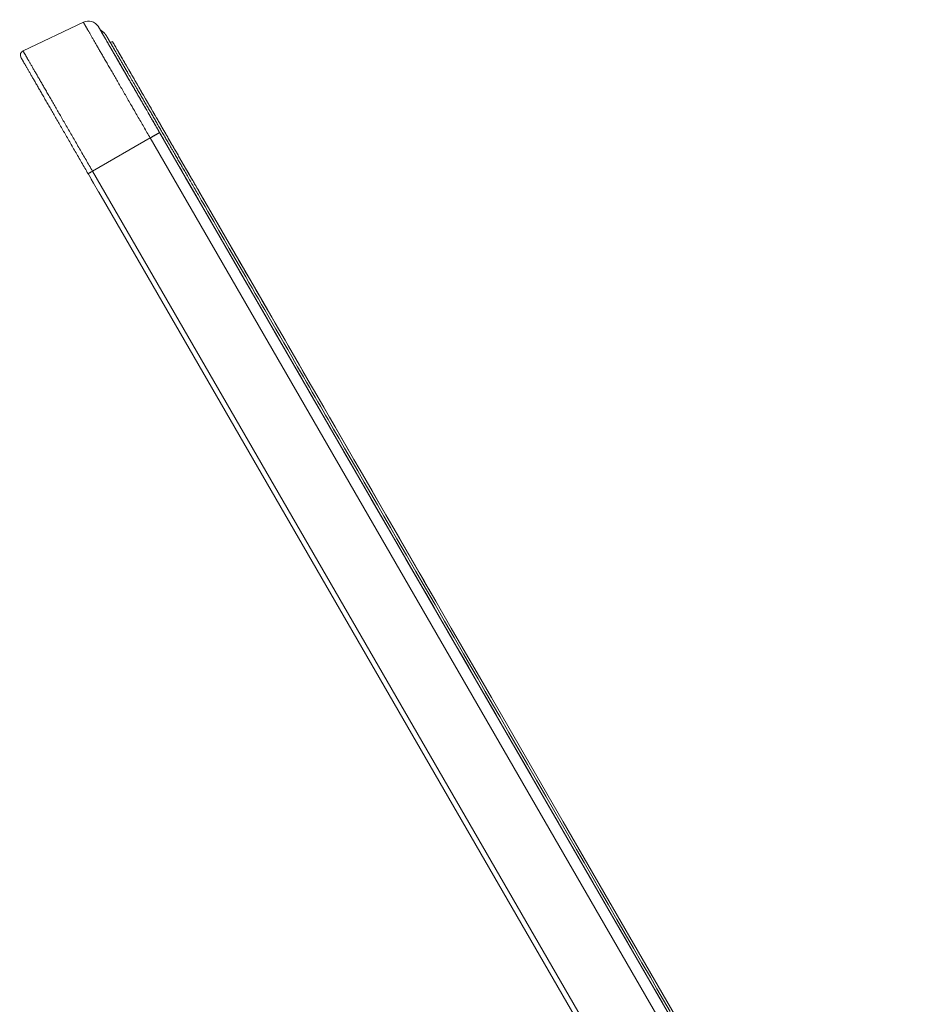
# Model space of a CAD drawing. Units: millimetres. Extents: x 501 to 799, y 352 to 542.
# Drawn here: x 624 to 662, y 407 to 449 of the extents above; entities that cross this region are included whole.
import ezdxf

# ---------------------------------------------------------------- set-up
doc = ezdxf.new("R2010")
doc.units = ezdxf.units.MM
doc.header["$MEASUREMENT"] = 0
doc.layers.add('DWGVIEWS', color=7, linetype='Continuous', lineweight=0)

msp = doc.modelspace()

# ---------------------------------------------------------------- linework, layer by layer
at = {"layer": 'DWGVIEWS', "color": 250, "lineweight": 9}
for p, q in [((623.843, 447.319), (626.4, 448.538)), ((627.127, 448.2), (627.127, 448.2)), ((627.381, 447.959), (627.381, 447.959)), ((627.457, 447.628), (627.454, 447.632)), ((627.457, 447.628), (627.457, 447.628)), ((627.492, 447.566), (627.457, 447.627)), ((627.63, 447.728), (627.543, 447.678)), ((627.63, 447.728), (627.543, 447.678)), ((627.543, 447.678), (627.543, 447.678)), ((627.63, 447.728), (627.544, 447.678)), ((627.63, 447.728), (627.63, 447.728)), ((627.63, 447.728), (627.63, 447.728)), ((627.63, 447.728), (627.63, 447.728)), ((627.63, 447.728), (627.63, 447.728)), ((627.63, 447.728), (627.63, 447.728)), ((627.63, 447.728), (627.63, 447.728)), ((627.63, 447.728), (627.63, 447.728)), ((627.63, 447.728), (627.63, 447.728)), ((627.63, 447.728), (627.63, 447.728)), ((627.63, 447.728), (627.63, 447.728)), ((627.63, 447.728), (627.63, 447.728)), ((627.63, 447.728), (627.63, 447.728)), ((627.63, 447.728), (627.63, 447.728)), ((627.63, 447.728), (627.63, 447.728)), ((627.63, 447.728), (627.63, 447.728)), ((627.63, 447.728), (627.63, 447.728)), ((627.63, 447.728), (627.63, 447.727)), ((627.63, 447.728), (627.63, 447.728)), ((627.63, 447.728), (627.63, 447.728)), ((627.63, 447.728), (627.63, 447.728)), ((627.63, 447.727), (627.63, 447.727)), ((627.63, 447.727), (627.63, 447.727)), ((627.63, 447.727), (627.63, 447.727)), ((627.63, 447.727), (627.63, 447.727)), ((624.934, 444.998), (624.937, 444.993)), ((624.937, 444.993), (624.938, 444.991)), ((624.938, 444.991), (624.939, 444.989)), ((624.939, 444.989), (624.939, 444.989)), ((624.939, 444.989), (624.94, 444.987)), ((624.94, 444.987), (624.946, 444.977)), ((624.946, 444.977), (624.956, 444.96)), ((624.956, 444.96), (624.96, 444.952)), ((629.318, 444.404), (629.266, 444.495)), ((629.63, 444.263), (629.666, 444.201)), ((629.633, 443.859), (661.083, 389.386)), ((629.633, 443.859), (629.633, 443.859)), ((629.824, 443.527), (629.633, 443.859)), ((629.884, 443.823), (629.856, 443.872)), ((629.908, 443.782), (629.928, 443.748)), ((629.928, 443.748), (629.937, 443.732)), ((629.937, 443.731), (629.928, 443.748)), ((626.789, 442.217), (629.234, 443.629)), ((629.234, 443.629), (660.684, 389.156)), ((629.295, 443.664), (629.3, 443.666)), ((629.3, 443.666), (629.3, 443.666)), ((630.116, 443.022), (629.824, 443.527)), ((630.371, 442.581), (630.116, 443.022)), ((630.371, 442.581), (630.324, 442.661)), ((630.724, 441.968), (630.371, 442.581)), ((626.602, 442.109), (626.61, 442.095)), ((626.61, 442.095), (626.615, 442.087)), ((626.615, 442.087), (626.729, 441.889)), ((658.239, 387.744), (626.789, 442.217)), ((626.729, 441.889), (626.733, 441.881)), ((626.733, 441.881), (626.831, 441.712)), ((626.831, 441.712), (626.832, 441.711)), ((626.832, 441.711), (627.045, 441.341)), ((631.666, 440.337), (630.724, 441.968)), ((631.019, 441.858), (630.993, 441.904)), ((631.04, 441.822), (631.019, 441.858)), ((627.045, 441.341), (627.05, 441.333)), ((627.05, 441.333), (627.404, 440.721)), ((627.404, 440.721), (627.408, 440.713)), ((627.408, 440.713), (647.511, 405.894)), ((661.081, 389.389), (631.666, 440.337))]:
    msp.add_line(p, q, dxfattribs=at)
for points in [[(626.4, 448.538), (626.4, 448.538), (626.4, 448.537), (626.401, 448.535), (626.403, 448.532), (626.405, 448.529), (626.407, 448.525), (626.41, 448.521), (626.413, 448.516), (626.416, 448.51), (626.42, 448.503), (626.424, 448.496), (626.429, 448.488), (626.434, 448.479), (626.439, 448.47), (626.445, 448.46), (626.451, 448.449), (626.457, 448.438), (626.464, 448.426), (626.472, 448.413), (626.48, 448.4), (626.488, 448.385), (626.496, 448.371), (626.505, 448.355), (626.514, 448.339), (626.524, 448.322), (626.534, 448.305), (626.545, 448.287), (626.556, 448.268), (626.567, 448.248), (626.578, 448.228), (626.59, 448.208), (626.603, 448.186), (626.615, 448.164), (626.629, 448.142), (626.642, 448.118), (626.656, 448.094), (626.67, 448.07), (626.685, 448.044), (626.699, 448.019), (626.715, 447.992), (626.73, 447.965), (626.746, 447.937), (626.763, 447.909), (626.779, 447.88), (626.796, 447.851), (626.814, 447.821), (626.832, 447.79), (626.85, 447.759), (626.868, 447.727), (626.887, 447.694), (626.906, 447.661), (626.925, 447.628), (626.945, 447.593), (626.965, 447.559), (626.985, 447.523), (627.006, 447.488), (627.027, 447.451), (627.048, 447.414), (627.07, 447.377), (627.092, 447.339), (627.114, 447.3), (627.137, 447.261), (627.16, 447.222), (627.183, 447.182), (627.206, 447.141), (627.23, 447.1), (627.254, 447.058), (627.278, 447.016), (627.303, 446.974), (627.327, 446.931), (627.353, 446.887), (627.378, 446.844), (627.404, 446.799), (627.429, 446.754), (627.456, 446.709), (627.482, 446.663), (627.509, 446.617), (627.535, 446.571), (627.563, 446.524), (627.59, 446.476), (627.618, 446.428), (627.645, 446.38), (627.673, 446.332), (627.702, 446.283), (627.73, 446.233), (627.759, 446.184), (627.788, 446.134), (627.817, 446.083), (627.846, 446.032), (627.876, 445.981), (627.905, 445.93), (627.935, 445.878), (627.965, 445.826), (627.996, 445.774), (628.026, 445.721), (628.057, 445.668), (628.087, 445.615), (628.118, 445.561), (628.149, 445.507), (628.181, 445.453), (628.212, 445.399), (628.244, 445.344), (628.275, 445.289), (628.307, 445.234), (628.339, 445.179), (628.371, 445.123), (628.403, 445.068), (628.436, 445.012), (628.468, 444.956), (628.5, 444.899), (628.533, 444.843), (628.566, 444.786), (628.599, 444.729), (628.632, 444.672), (628.665, 444.615), (628.698, 444.558), (628.731, 444.5), (628.764, 444.443), (628.797, 444.385), (628.831, 444.327), (628.864, 444.269), (628.898, 444.211), (628.931, 444.153), (628.965, 444.095), (628.998, 444.037), (629.032, 443.979), (629.066, 443.921), (629.099, 443.862), (629.133, 443.804), (629.167, 443.745), (629.2, 443.687), (629.234, 443.629)], [(627.036, 448.357), (627.036, 448.356), (627.036, 448.355), (627.037, 448.354), (627.039, 448.351), (627.041, 448.348), (627.043, 448.344), (627.046, 448.34), (627.049, 448.334), (627.052, 448.329), (627.056, 448.322), (627.06, 448.315), (627.065, 448.307), (627.07, 448.298), (627.075, 448.288), (627.081, 448.278), (627.087, 448.268), (627.094, 448.256), (627.101, 448.244), (627.108, 448.231), (627.116, 448.218), (627.124, 448.204), (627.133, 448.189), (627.142, 448.173), (627.151, 448.157), (627.161, 448.14), (627.171, 448.123), (627.181, 448.104), (627.192, 448.086), (627.204, 448.066), (627.215, 448.046), (627.227, 448.025), (627.24, 448.004), (627.252, 447.981), (627.265, 447.959), (627.279, 447.935), (627.293, 447.911), (627.307, 447.887), (627.322, 447.861), (627.337, 447.836), (627.352, 447.809), (627.368, 447.782), (627.384, 447.754), (627.4, 447.726), (627.417, 447.697), (627.434, 447.667), (627.451, 447.637), (627.469, 447.607), (627.487, 447.575), (627.505, 447.543), (627.524, 447.511), (627.543, 447.478), (627.562, 447.444), (627.582, 447.41), (627.602, 447.375), (627.623, 447.34), (627.643, 447.304), (627.664, 447.268), (627.685, 447.231), (627.707, 447.194), (627.729, 447.156), (627.751, 447.118), (627.774, 447.079), (627.796, 447.039), (627.819, 446.999), (627.843, 446.959), (627.866, 446.918), (627.89, 446.877), (627.914, 446.835), (627.939, 446.793), (627.963, 446.75), (627.988, 446.707), (628.013, 446.663), (628.039, 446.619), (628.065, 446.575), (628.09, 446.53), (628.117, 446.484), (628.143, 446.439), (628.17, 446.393), (628.197, 446.346), (628.224, 446.299), (628.251, 446.252), (628.278, 446.204), (628.306, 446.156), (628.334, 446.108), (628.362, 446.059), (628.391, 446.01), (628.419, 445.961), (628.448, 445.911), (628.477, 445.861), (628.506, 445.81), (628.535, 445.76), (628.565, 445.709), (628.594, 445.657), (628.624, 445.606), (628.654, 445.554), (628.684, 445.502), (628.714, 445.45), (628.744, 445.397), (628.775, 445.344), (628.806, 445.291), (628.836, 445.238), (628.867, 445.185), (628.898, 445.131), (628.929, 445.077), (628.96, 445.023), (628.992, 444.969), (629.023, 444.914), (629.055, 444.86), (629.086, 444.805), (629.118, 444.75), (629.15, 444.695), (629.182, 444.64), (629.214, 444.585), (629.246, 444.529), (629.278, 444.474), (629.31, 444.418), (629.342, 444.362), (629.374, 444.307), (629.406, 444.251), (629.439, 444.195), (629.471, 444.139), (629.503, 444.083), (629.536, 444.027), (629.568, 443.971), (629.6, 443.915), (629.633, 443.859)], [(627.127, 448.199), (627.118, 448.214), (627.11, 448.228), (627.103, 448.241), (627.095, 448.254), (627.089, 448.265), (627.082, 448.276), (627.076, 448.287), (627.071, 448.296), (627.066, 448.305), (627.061, 448.313), (627.057, 448.32), (627.053, 448.326), (627.05, 448.332), (627.047, 448.337), (627.045, 448.341), (627.043, 448.345), (627.041, 448.347), (627.04, 448.349), (627.04, 448.35), (627.039, 448.351)], [(627.216, 448.045), (627.21, 448.056), (627.203, 448.067), (627.197, 448.078), (627.191, 448.088), (627.185, 448.098), (627.18, 448.107), (627.175, 448.116), (627.17, 448.125), (627.165, 448.133), (627.161, 448.141), (627.157, 448.148), (627.153, 448.155), (627.15, 448.161), (627.146, 448.167), (627.143, 448.173), (627.14, 448.178), (627.137, 448.183), (627.135, 448.187), (627.133, 448.19), (627.131, 448.192), (627.13, 448.194), (627.13, 448.195), (627.129, 448.197), (627.129, 448.197), (627.128, 448.199), (627.127, 448.2), (627.127, 448.2), (627.127, 448.2), (627.127, 448.2), (627.126, 448.2), (627.127, 448.2), (627.127, 448.2), (627.127, 448.2)], [(627.335, 448.029), (627.333, 448.032), (627.328, 448.038), (627.322, 448.044), (627.321, 448.046), (627.319, 448.048), (627.318, 448.05), (627.316, 448.052), (627.314, 448.054), (627.312, 448.057), (627.309, 448.06), (627.306, 448.063), (627.303, 448.067), (627.298, 448.072), (627.293, 448.077), (627.288, 448.082), (627.282, 448.088), (627.276, 448.094), (627.269, 448.101), (627.262, 448.107), (627.255, 448.114), (627.246, 448.121), (627.238, 448.128), (627.229, 448.135), (627.219, 448.143), (627.209, 448.15), (627.198, 448.158), (627.186, 448.166), (627.174, 448.173), (627.162, 448.181), (627.149, 448.188), (627.135, 448.195), (627.127, 448.2)], [(627.218, 448.041), (627.206, 448.061), (627.195, 448.081), (627.184, 448.1), (627.174, 448.118), (627.164, 448.136), (627.154, 448.153), (627.144, 448.169), (627.135, 448.184), (627.127, 448.199)], [(627.869, 446.914), (627.859, 446.932), (627.839, 446.966), (627.82, 446.999), (627.801, 447.031), (627.783, 447.064), (627.764, 447.096), (627.746, 447.127), (627.728, 447.158), (627.71, 447.189), (627.694, 447.218), (627.678, 447.246), (627.662, 447.273), (627.646, 447.301), (627.631, 447.328), (627.615, 447.354), (627.6, 447.38), (627.585, 447.406), (627.571, 447.432), (627.556, 447.457), (627.542, 447.482), (627.528, 447.506), (627.514, 447.53), (627.5, 447.553), (627.487, 447.577), (627.474, 447.6), (627.461, 447.622), (627.448, 447.644), (627.435, 447.666), (627.423, 447.687), (627.411, 447.708), (627.399, 447.728), (627.388, 447.748), (627.376, 447.768), (627.365, 447.788), (627.353, 447.808), (627.342, 447.828), (627.331, 447.847), (627.32, 447.866), (627.309, 447.884), (627.299, 447.901), (627.289, 447.918), (627.28, 447.934), (627.271, 447.949), (627.263, 447.964), (627.254, 447.979), (627.246, 447.993), (627.238, 448.006), (627.231, 448.019), (627.224, 448.032), (627.217, 448.044), (627.216, 448.045)], [(627.454, 447.632), (627.437, 447.662), (627.42, 447.692), (627.403, 447.721), (627.387, 447.749), (627.371, 447.777), (627.355, 447.804), (627.34, 447.831), (627.325, 447.857), (627.31, 447.882), (627.296, 447.907), (627.282, 447.931), (627.268, 447.954), (627.255, 447.977), (627.243, 447.999), (627.23, 448.02), (627.218, 448.041)], [(627.36, 447.995), (627.358, 447.997), (627.355, 448.001), (627.352, 448.006), (627.349, 448.01), (627.345, 448.015), (627.341, 448.02), (627.337, 448.025), (627.335, 448.029)], [(627.374, 447.972), (627.373, 447.973), (627.372, 447.976), (627.369, 447.979), (627.367, 447.983), (627.364, 447.987), (627.361, 447.992), (627.36, 447.995)], [(627.378, 447.965), (627.378, 447.965), (627.377, 447.968), (627.375, 447.97), (627.374, 447.972)], [(627.382, 447.958), (627.382, 447.958), (627.382, 447.958), (627.382, 447.958), (627.382, 447.958), (627.382, 447.958), (627.382, 447.958), (627.382, 447.958), (627.382, 447.958), (627.382, 447.958), (627.382, 447.958), (627.382, 447.958), (627.382, 447.958), (627.382, 447.958), (627.382, 447.958), (627.382, 447.958), (627.382, 447.958), (627.382, 447.958), (627.382, 447.958), (627.382, 447.958), (627.382, 447.958), (627.382, 447.958), (627.382, 447.958), (627.382, 447.958), (627.382, 447.958), (627.382, 447.958), (627.382, 447.958), (627.382, 447.958), (627.382, 447.959), (627.382, 447.959), (627.382, 447.959), (627.381, 447.959), (627.381, 447.959), (627.381, 447.959), (627.381, 447.959), (627.381, 447.959), (627.381, 447.96), (627.381, 447.96), (627.381, 447.96), (627.381, 447.96), (627.38, 447.961), (627.38, 447.962), (627.379, 447.964), (627.378, 447.965)], [(627.381, 447.961), (627.38, 447.961), (627.38, 447.961), (627.38, 447.961), (627.38, 447.961), (627.38, 447.961), (627.381, 447.96), (627.381, 447.96), (627.381, 447.96), (627.381, 447.96), (627.381, 447.96), (627.381, 447.96), (627.381, 447.959), (627.381, 447.959), (627.381, 447.959), (627.381, 447.959), (627.381, 447.959), (627.381, 447.959), (627.381, 447.959), (627.381, 447.959), (627.381, 447.959), (627.381, 447.959), (627.381, 447.959), (627.381, 447.959), (627.381, 447.959), (627.381, 447.959), (627.381, 447.959), (627.381, 447.959), (627.381, 447.959), (627.381, 447.959), (627.381, 447.959), (627.382, 447.959), (627.382, 447.959), (627.382, 447.959), (627.382, 447.959), (627.382, 447.959), (627.382, 447.959), (627.382, 447.958), (627.382, 447.958), (627.382, 447.958), (627.382, 447.958), (627.382, 447.958), (627.382, 447.958), (627.382, 447.958), (627.382, 447.958), (627.382, 447.958), (627.382, 447.958)], [(627.381, 447.959), (627.381, 447.96), (627.381, 447.96), (627.381, 447.96), (627.381, 447.961)], [(627.395, 447.935), (627.394, 447.938), (627.392, 447.941), (627.39, 447.943), (627.389, 447.946), (627.388, 447.948), (627.387, 447.95), (627.386, 447.952), (627.385, 447.953), (627.384, 447.955), (627.383, 447.956), (627.382, 447.957), (627.382, 447.958), (627.381, 447.959), (627.381, 447.959)], [(627.543, 447.678), (627.536, 447.691), (627.529, 447.703), (627.522, 447.716), (627.514, 447.728), (627.507, 447.74), (627.5, 447.753), (627.494, 447.764), (627.487, 447.776), (627.48, 447.787), (627.474, 447.798), (627.468, 447.809), (627.462, 447.82), (627.456, 447.83), (627.45, 447.84), (627.445, 447.849), (627.439, 447.859), (627.436, 447.865), (627.433, 447.87), (627.429, 447.876), (627.426, 447.881), (627.423, 447.887), (627.42, 447.893), (627.416, 447.899), (627.413, 447.904), (627.41, 447.91), (627.407, 447.915), (627.404, 447.919), (627.402, 447.923), (627.4, 447.927), (627.397, 447.931), (627.395, 447.935), (627.395, 447.935)], [(627.621, 447.343), (627.599, 447.382), (627.577, 447.42), (627.555, 447.457), (627.534, 447.494), (627.513, 447.53), (627.492, 447.566)], [(627.544, 447.678), (627.543, 447.678), (627.543, 447.678)], [(651.283, 406.561), (651.004, 407.044), (650.725, 407.527), (650.445, 408.011), (650.09, 408.626), (649.735, 409.241), (649.38, 409.856), (649.026, 410.47), (648.671, 411.084), (648.316, 411.699), (647.961, 412.314), (647.636, 412.877), (647.31, 413.441), (646.985, 414.005), (646.659, 414.569), (646.334, 415.132), (646.009, 415.695), (645.619, 416.371), (645.229, 417.047), (644.838, 417.723), (644.448, 418.4), (644.057, 419.076), (643.75, 419.608), (643.443, 420.139), (643.137, 420.67), (642.83, 421.201), (642.524, 421.732), (642.121, 422.43), (641.717, 423.129), (641.314, 423.828), (640.91, 424.527), (640.506, 425.226), (640.103, 425.924), (639.7, 426.622), (639.423, 427.102), (639.146, 427.582), (638.868, 428.063), (638.591, 428.544), (638.313, 429.025), (638.035, 429.506), (637.757, 429.988), (637.479, 430.469), (637.247, 430.871), (637.015, 431.273), (636.783, 431.675), (636.674, 431.864), (636.564, 432.054), (636.454, 432.245), (636.344, 432.436), (636.233, 432.627), (636.11, 432.841), (635.986, 433.056), (635.861, 433.271), (635.737, 433.487), (635.612, 433.703), (635.487, 433.92), (635.361, 434.137), (635.236, 434.355), (635.068, 434.646), (634.9, 434.937), (634.731, 435.229), (634.562, 435.521), (634.393, 435.814), (634.224, 436.107), (634.091, 436.338), (633.958, 436.568), (633.825, 436.799), (633.691, 437.03), (633.557, 437.262), (633.423, 437.494), (633.285, 437.734), (633.146, 437.975), (633.007, 438.215), (632.868, 438.457), (632.728, 438.698), (632.589, 438.939), (632.37, 439.319), (632.15, 439.699), (631.931, 440.079), (631.808, 440.291), (631.686, 440.503), (631.564, 440.715), (631.483, 440.855), (631.402, 440.995), (631.371, 441.05), (631.339, 441.104), (631.308, 441.158), (631.277, 441.212), (631.242, 441.272), (631.208, 441.332), (631.173, 441.391), (631.139, 441.45), (631.106, 441.508), (631.073, 441.565), (631.04, 441.622), (631.007, 441.678), (630.974, 441.737), (630.941, 441.795), (630.908, 441.852), (630.875, 441.908), (630.843, 441.964), (630.811, 442.019), (630.782, 442.069), (630.754, 442.118), (630.726, 442.166), (630.698, 442.214), (630.671, 442.261), (630.644, 442.308), (630.618, 442.352), (630.593, 442.396), (630.569, 442.439), (630.544, 442.481), (630.52, 442.523), (630.493, 442.57), (630.466, 442.616), (630.44, 442.661), (630.414, 442.706), (630.389, 442.75), (630.364, 442.794), (630.339, 442.837), (630.314, 442.88), (630.287, 442.927), (630.26, 442.973), (630.233, 443.019), (630.207, 443.064), (630.191, 443.093), (630.174, 443.122), (630.157, 443.151), (630.14, 443.181), (630.123, 443.211), (630.103, 443.245), (630.083, 443.28), (630.062, 443.315), (630.042, 443.351), (630.021, 443.388), (629.999, 443.425), (629.978, 443.462), (629.956, 443.5), (629.931, 443.544), (629.905, 443.588), (629.879, 443.634), (629.852, 443.68), (629.825, 443.726), (629.799, 443.772), (629.772, 443.819), (629.744, 443.866), (629.717, 443.914), (629.692, 443.958), (629.666, 444.001), (629.641, 444.045), (629.615, 444.09), (629.59, 444.134), (629.564, 444.179), (629.537, 444.225), (629.511, 444.27), (629.487, 444.312), (629.463, 444.353), (629.439, 444.395), (629.415, 444.436), (629.391, 444.478), (629.367, 444.52), (629.343, 444.562), (629.319, 444.603), (629.294, 444.645), (629.27, 444.688), (629.245, 444.732), (629.22, 444.775), (629.194, 444.819), (629.169, 444.863), (629.144, 444.906), (629.118, 444.951), (629.092, 444.996), (629.066, 445.041), (629.039, 445.087), (629.013, 445.133), (628.992, 445.169), (628.971, 445.205), (628.95, 445.241), (628.93, 445.277), (628.905, 445.319), (628.882, 445.36), (628.858, 445.401), (628.835, 445.441), (628.812, 445.481), (628.789, 445.52), (628.767, 445.558), (628.745, 445.596), (628.724, 445.634), (628.702, 445.671), (628.681, 445.707), (628.66, 445.743), (628.641, 445.776), (628.622, 445.809), (628.604, 445.842), (628.585, 445.874), (628.567, 445.905), (628.549, 445.937), (628.531, 445.968), (628.513, 445.998), (628.496, 446.028), (628.479, 446.058), (628.462, 446.087), (628.446, 446.115), (628.429, 446.143), (628.413, 446.172), (628.397, 446.2), (628.381, 446.228), (628.365, 446.255), (628.35, 446.281), (628.335, 446.307), (628.321, 446.332), (628.306, 446.357), (628.292, 446.381), (628.279, 446.404), (628.266, 446.427), (628.253, 446.449), (628.244, 446.464), (628.236, 446.478), (628.228, 446.493), (628.219, 446.508), (628.211, 446.523), (628.202, 446.538), (628.193, 446.554), (628.183, 446.571), (628.173, 446.588), (628.163, 446.606), (628.152, 446.624), (628.142, 446.642), (628.131, 446.66), (628.121, 446.678), (628.11, 446.696), (628.1, 446.715), (628.089, 446.733), (628.078, 446.752), (628.067, 446.771), (628.056, 446.791), (628.044, 446.81), (628.033, 446.83), (628.021, 446.85), (628.01, 446.87), (627.998, 446.89), (627.987, 446.91), (627.975, 446.93), (627.963, 446.951), (627.951, 446.972), (627.939, 446.993), (627.926, 447.015), (627.914, 447.036), (627.902, 447.057), (627.889, 447.078), (627.877, 447.099), (627.865, 447.12), (627.851, 447.144), (627.838, 447.168), (627.824, 447.191), (627.811, 447.214), (627.799, 447.236), (627.786, 447.257), (627.773, 447.28), (627.76, 447.303), (627.747, 447.324), (627.735, 447.345), (627.723, 447.366), (627.712, 447.386), (627.701, 447.405), (627.69, 447.424), (627.679, 447.442), (627.669, 447.46), (627.659, 447.478), (627.649, 447.495), (627.64, 447.511), (627.63, 447.527), (627.621, 447.543), (627.613, 447.558), (627.604, 447.573), (627.596, 447.587), (627.588, 447.601), (627.58, 447.614), (627.573, 447.627), (627.566, 447.64), (627.559, 447.652), (627.551, 447.665), (627.544, 447.678)], [(627.63, 447.728), (627.63, 447.728), (627.63, 447.728)], [(627.63, 447.728), (627.63, 447.728), (627.63, 447.728), (627.63, 447.728), (627.63, 447.728), (627.63, 447.728), (627.63, 447.728), (627.63, 447.728)], [(627.63, 447.728), (627.63, 447.728), (627.63, 447.728), (627.63, 447.728), (627.63, 447.728)], [(627.63, 447.728), (627.63, 447.728), (627.63, 447.727), (627.63, 447.727)], [(627.63, 447.727), (627.63, 447.727), (627.63, 447.727), (627.63, 447.727), (627.63, 447.727)], [(627.63, 447.727), (627.63, 447.727), (627.63, 447.727)], [(627.63, 447.727), (627.63, 447.727), (627.63, 447.727)], [(627.63, 447.727), (627.63, 447.727), (627.63, 447.727), (627.63, 447.727), (627.63, 447.727)], [(627.63, 447.727), (627.63, 447.727), (627.63, 447.727), (627.63, 447.727), (627.63, 447.727), (627.631, 447.726), (627.631, 447.726), (627.632, 447.724), (627.633, 447.722), (627.635, 447.72), (627.636, 447.717), (627.639, 447.713), (627.639, 447.713)], [(627.632, 447.724), (627.631, 447.726), (627.631, 447.727), (627.631, 447.727), (627.63, 447.727), (627.63, 447.727), (627.63, 447.727), (627.63, 447.727)], [(627.63, 447.727), (627.63, 447.727), (627.63, 447.727), (627.63, 447.727), (627.63, 447.727), (627.63, 447.727), (627.63, 447.727)], [(627.641, 447.709), (627.639, 447.712), (627.637, 447.716), (627.635, 447.719), (627.634, 447.722), (627.632, 447.724)], [(627.639, 447.713), (627.645, 447.702), (627.652, 447.689), (627.661, 447.674), (627.671, 447.656), (627.683, 447.636), (627.702, 447.603), (627.723, 447.566), (627.747, 447.526)], [(627.738, 447.54), (627.726, 447.562), (627.709, 447.591), (627.694, 447.618), (627.68, 447.641), (627.668, 447.662), (627.657, 447.68), (627.648, 447.696), (627.645, 447.702), (627.642, 447.708), (627.641, 447.709)], [(627.827, 447.387), (627.811, 447.415), (627.78, 447.469), (627.751, 447.518), (627.738, 447.54)], [(627.747, 447.526), (627.748, 447.524), (627.775, 447.477), (627.805, 447.425), (627.837, 447.369)], [(626.789, 442.217), (626.754, 442.277), (626.72, 442.336), (626.685, 442.396), (626.651, 442.456), (626.616, 442.516), (626.582, 442.575), (626.547, 442.635), (626.513, 442.695), (626.479, 442.754), (626.444, 442.814), (626.41, 442.873), (626.376, 442.932), (626.342, 442.991), (626.308, 443.05), (626.274, 443.109), (626.24, 443.168), (626.206, 443.227), (626.172, 443.285), (626.138, 443.344), (626.105, 443.402), (626.071, 443.46), (626.038, 443.518), (626.004, 443.576), (625.971, 443.633), (625.938, 443.691), (625.905, 443.748), (625.872, 443.805), (625.839, 443.861), (625.807, 443.918), (625.774, 443.974), (625.742, 444.03), (625.71, 444.086), (625.678, 444.142), (625.646, 444.197), (625.614, 444.252), (625.582, 444.306), (625.551, 444.361), (625.52, 444.415), (625.489, 444.469), (625.458, 444.522), (625.427, 444.576), (625.397, 444.628), (625.366, 444.681), (625.336, 444.733), (625.306, 444.785), (625.276, 444.836), (625.247, 444.888), (625.218, 444.938), (625.188, 444.989), (625.16, 445.039), (625.131, 445.088), (625.102, 445.138), (625.074, 445.186), (625.046, 445.235), (625.019, 445.283), (624.991, 445.33), (624.964, 445.378), (624.937, 445.424), (624.91, 445.471), (624.884, 445.516), (624.858, 445.562), (624.832, 445.607), (624.806, 445.651), (624.781, 445.695), (624.755, 445.739), (624.731, 445.782), (624.706, 445.824), (624.682, 445.866), (624.658, 445.908), (624.634, 445.949), (624.611, 445.989), (624.588, 446.029), (624.565, 446.069), (624.542, 446.108), (624.52, 446.146), (624.498, 446.184), (624.477, 446.221), (624.456, 446.258), (624.435, 446.294), (624.414, 446.33), (624.394, 446.365), (624.374, 446.4), (624.354, 446.434), (624.335, 446.467), (624.316, 446.5), (624.297, 446.532), (624.279, 446.564), (624.261, 446.595), (624.244, 446.625), (624.227, 446.655), (624.21, 446.684), (624.193, 446.713), (624.177, 446.741), (624.161, 446.768), (624.146, 446.795), (624.131, 446.821), (624.116, 446.846), (624.102, 446.871), (624.088, 446.895), (624.074, 446.919), (624.061, 446.942), (624.048, 446.964), (624.036, 446.985), (624.024, 447.006), (624.012, 447.027), (624.001, 447.046), (623.99, 447.065), (623.979, 447.083), (623.969, 447.101), (623.959, 447.118), (623.95, 447.134), (623.941, 447.15), (623.932, 447.165), (623.924, 447.179), (623.916, 447.193), (623.909, 447.205), (623.902, 447.218), (623.895, 447.229), (623.889, 447.24), (623.883, 447.25), (623.877, 447.259), (623.872, 447.268), (623.868, 447.276), (623.864, 447.284), (623.86, 447.29), (623.856, 447.296), (623.853, 447.301), (623.851, 447.306), (623.848, 447.31), (623.847, 447.313), (623.845, 447.315), (623.844, 447.317), (623.844, 447.318), (623.843, 447.319)], [(628.011, 446.669), (627.985, 446.712), (627.961, 446.755), (627.936, 446.798), (627.912, 446.84), (627.888, 446.881), (627.864, 446.923), (627.84, 446.963), (627.817, 447.004), (627.794, 447.043), (627.772, 447.082), (627.749, 447.121), (627.727, 447.159), (627.705, 447.197), (627.684, 447.234), (627.663, 447.271), (627.642, 447.307), (627.621, 447.343)], [(627.987, 447.11), (627.964, 447.149), (627.922, 447.223), (627.882, 447.292), (627.845, 447.356), (627.827, 447.387)], [(627.837, 447.369), (627.873, 447.308), (627.911, 447.242), (627.951, 447.171), (627.986, 447.11)], [(627.986, 447.11), (627.995, 447.096), (628.041, 447.016), (628.089, 446.933), (628.139, 446.846), (628.192, 446.755), (628.246, 446.66), (628.303, 446.562), (628.362, 446.461), (628.422, 446.355), (628.485, 446.247), (628.55, 446.135), (628.616, 446.021), (628.683, 445.904), (628.752, 445.784), (628.765, 445.762)], [(628.799, 445.703), (628.727, 445.827), (628.657, 445.948), (628.589, 446.067), (628.522, 446.182), (628.457, 446.296), (628.393, 446.406), (628.332, 446.512), (628.273, 446.614), (628.216, 446.713), (628.161, 446.808), (628.108, 446.899), (628.058, 446.987), (628.01, 447.07), (627.987, 447.11)], [(623.756, 447.038), (623.756, 447.038), (623.757, 447.037), (623.758, 447.035), (623.759, 447.032), (623.761, 447.029), (623.764, 447.025), (623.766, 447.021), (623.769, 447.016), (623.773, 447.01), (623.777, 447.003), (623.781, 446.995), (623.785, 446.987), (623.791, 446.979), (623.796, 446.969), (623.802, 446.959), (623.808, 446.948), (623.815, 446.937), (623.822, 446.924), (623.829, 446.911), (623.837, 446.898), (623.845, 446.883), (623.854, 446.868), (623.863, 446.853), (623.873, 446.836), (623.882, 446.819), (623.893, 446.802), (623.903, 446.783), (623.914, 446.764), (623.926, 446.745), (623.937, 446.724), (623.949, 446.703), (623.962, 446.682), (623.975, 446.659), (623.988, 446.636), (624.002, 446.613), (624.016, 446.588), (624.03, 446.563), (624.045, 446.538), (624.06, 446.512), (624.076, 446.485), (624.091, 446.458), (624.108, 446.429), (624.124, 446.401), (624.141, 446.371), (624.158, 446.342), (624.176, 446.311), (624.194, 446.28), (624.212, 446.248), (624.231, 446.216), (624.25, 446.183), (624.269, 446.15), (624.289, 446.116), (624.309, 446.081), (624.329, 446.046), (624.35, 446.01), (624.371, 445.974), (624.392, 445.937), (624.414, 445.899), (624.435, 445.862), (624.458, 445.823), (624.48, 445.784), (624.503, 445.744), (624.526, 445.704), (624.55, 445.664), (624.573, 445.623), (624.597, 445.581), (624.622, 445.539), (624.646, 445.497), (624.671, 445.454), (624.696, 445.41), (624.722, 445.366), (624.747, 445.321), (624.773, 445.277), (624.799, 445.231), (624.826, 445.185), (624.853, 445.139), (624.88, 445.092), (624.907, 445.045), (624.934, 444.998)], [(628.01, 446.669), (628.009, 446.671), (627.99, 446.705), (627.971, 446.738), (627.951, 446.771), (627.933, 446.804), (627.914, 446.837), (627.895, 446.869), (627.877, 446.901), (627.869, 446.914)], [(629.461, 444.157), (629.442, 444.189), (629.413, 444.24), (629.384, 444.291), (629.354, 444.342), (629.325, 444.392), (629.296, 444.443), (629.267, 444.494), (629.237, 444.544), (629.208, 444.595), (629.179, 444.646), (629.149, 444.698), (629.119, 444.749), (629.089, 444.801), (629.06, 444.852), (629.03, 444.903), (629.001, 444.954), (628.971, 445.005), (628.942, 445.055), (628.913, 445.106), (628.888, 445.149), (628.863, 445.192), (628.839, 445.234), (628.814, 445.277), (628.79, 445.319), (628.765, 445.362), (628.741, 445.404), (628.717, 445.446), (628.691, 445.49), (628.666, 445.535), (628.64, 445.579), (628.615, 445.623), (628.59, 445.666), (628.564, 445.71), (628.539, 445.753), (628.515, 445.796), (628.49, 445.839), (628.465, 445.882), (628.441, 445.925), (628.416, 445.967), (628.392, 446.009), (628.367, 446.052), (628.343, 446.093), (628.321, 446.131), (628.299, 446.169), (628.278, 446.207), (628.256, 446.244), (628.235, 446.281), (628.213, 446.318), (628.192, 446.354), (628.171, 446.391), (628.15, 446.427), (628.13, 446.463), (628.109, 446.498), (628.089, 446.533), (628.069, 446.568), (628.049, 446.603), (628.029, 446.637), (628.01, 446.669)], [(628.095, 446.522), (628.067, 446.571), (628.039, 446.62), (628.011, 446.669)], [(629.266, 444.495), (629.233, 444.551), (629.201, 444.607), (629.169, 444.663), (629.137, 444.718), (629.104, 444.774), (629.072, 444.829), (629.04, 444.885), (629.009, 444.94), (628.977, 444.995), (628.945, 445.05), (628.914, 445.104), (628.882, 445.159), (628.851, 445.213), (628.82, 445.267), (628.789, 445.321), (628.758, 445.374), (628.727, 445.427), (628.697, 445.48), (628.666, 445.533), (628.636, 445.586), (628.606, 445.638), (628.576, 445.69), (628.546, 445.741), (628.516, 445.793), (628.487, 445.844), (628.457, 445.895), (628.428, 445.945), (628.399, 445.995), (628.371, 446.045), (628.342, 446.094), (628.314, 446.143), (628.286, 446.192), (628.258, 446.24), (628.23, 446.288), (628.203, 446.335), (628.176, 446.383), (628.149, 446.429), (628.122, 446.476), (628.095, 446.522)], [(628.765, 445.762), (628.822, 445.663), (628.894, 445.538), (628.968, 445.411), (629.042, 445.282)], [(629.221, 444.971), (629.164, 445.071), (629.094, 445.193), (629.024, 445.314), (628.947, 445.446), (628.872, 445.576), (628.799, 445.703)], [(629.042, 445.282), (629.118, 445.151), (629.194, 445.019), (629.271, 444.886), (629.348, 444.752), (629.427, 444.615), (629.508, 444.476), (629.554, 444.395)], [(629.57, 444.368), (629.558, 444.388), (629.504, 444.483), (629.45, 444.576), (629.378, 444.701), (629.307, 444.824), (629.235, 444.947), (629.221, 444.971)], [(624.96, 444.952), (624.989, 444.904), (625.017, 444.855), (625.046, 444.805), (625.074, 444.755), (625.103, 444.705), (625.133, 444.654), (625.162, 444.603), (625.192, 444.551), (625.222, 444.5), (625.252, 444.448), (625.282, 444.395), (625.313, 444.342), (625.343, 444.289), (625.374, 444.236), (625.405, 444.182), (625.436, 444.128), (625.468, 444.073), (625.499, 444.019), (625.531, 443.964), (625.563, 443.909), (625.595, 443.853), (625.627, 443.797), (625.659, 443.742), (625.692, 443.685), (625.724, 443.629), (625.757, 443.572), (625.79, 443.515), (625.823, 443.458), (625.856, 443.401), (625.889, 443.344), (625.922, 443.286), (625.956, 443.228), (625.989, 443.17), (626.023, 443.112), (626.056, 443.054), (626.09, 442.996), (626.124, 442.937), (626.158, 442.878), (626.192, 442.82), (626.226, 442.761), (626.26, 442.702), (626.294, 442.643), (626.328, 442.584), (626.362, 442.524), (626.396, 442.465), (626.431, 442.406), (626.465, 442.347), (626.499, 442.287), (626.533, 442.228), (626.568, 442.168), (626.602, 442.109)], [(629.633, 443.859), (629.598, 443.92), (629.563, 443.98), (629.528, 444.041), (629.492, 444.102), (629.457, 444.162), (629.422, 444.223), (629.388, 444.284), (629.353, 444.344), (629.318, 444.404)], [(630.197, 442.882), (630.089, 443.07), (630.03, 443.171), (629.972, 443.273), (629.913, 443.375), (629.854, 443.477), (629.795, 443.579), (629.758, 443.642), (629.721, 443.706), (629.685, 443.769), (629.648, 443.833), (629.619, 443.884), (629.589, 443.935), (629.56, 443.986), (629.53, 444.037), (629.501, 444.088), (629.472, 444.139), (629.461, 444.157)], [(629.554, 444.395), (629.59, 444.333), (629.63, 444.263)], [(629.629, 444.265), (629.605, 444.306), (629.582, 444.347), (629.57, 444.368)], [(629.665, 444.203), (629.653, 444.224), (629.629, 444.265)], [(629.731, 444.088), (629.731, 444.089), (629.694, 444.154), (629.676, 444.183), (629.665, 444.203)], [(629.666, 444.201), (629.674, 444.187), (629.706, 444.133), (629.74, 444.074), (629.741, 444.072)], [(629.3, 443.666), (629.317, 443.676), (629.333, 443.686), (629.35, 443.695), (629.366, 443.705), (629.382, 443.714), (629.398, 443.723), (629.413, 443.732), (629.428, 443.741), (629.443, 443.749), (629.457, 443.757), (629.471, 443.765), (629.484, 443.773), (629.497, 443.781), (629.51, 443.788), (629.522, 443.795), (629.533, 443.801), (629.544, 443.808), (629.554, 443.814), (629.564, 443.819), (629.573, 443.824), (629.582, 443.829), (629.59, 443.834), (629.597, 443.838), (629.604, 443.842), (629.61, 443.846), (629.615, 443.849), (629.62, 443.851), (629.624, 443.854), (629.627, 443.855), (629.63, 443.857), (629.631, 443.858), (629.633, 443.859)], [(629.856, 443.872), (629.816, 443.941), (629.772, 444.019), (629.731, 444.088)], [(629.741, 444.072), (629.776, 444.01), (629.816, 443.942), (629.84, 443.899)], [(629.84, 443.899), (629.859, 443.868), (629.881, 443.829)], [(629.881, 443.829), (629.904, 443.789), (629.908, 443.782)], [(629.909, 443.781), (629.899, 443.798), (629.884, 443.823)], [(629.928, 443.748), (629.918, 443.765), (629.909, 443.781)], [(629.937, 443.732), (629.952, 443.705), (630.004, 443.617), (630.045, 443.545)], [(629.978, 443.662), (629.957, 443.697), (629.937, 443.731)], [(629.234, 443.629), (629.255, 443.64), (629.275, 443.652), (629.295, 443.664)], [(630.016, 443.594), (629.998, 443.626), (629.978, 443.662), (629.978, 443.662)], [(630.23, 443.225), (630.159, 443.347), (630.016, 443.594)], [(630.045, 443.545), (630.087, 443.472), (630.145, 443.372)], [(630.145, 443.372), (630.173, 443.323), (630.191, 443.293)], [(630.191, 443.293), (630.261, 443.172), (630.35, 443.017), (630.71, 442.394), (630.868, 442.119), (630.938, 441.999)], [(630.324, 442.661), (630.236, 442.815), (630.197, 442.882)], [(630.415, 442.905), (630.299, 443.105), (630.23, 443.225)], [(630.993, 441.904), (630.581, 442.617), (630.44, 442.861), (630.415, 442.905)], [(630.423, 442.49), (630.383, 442.56), (630.371, 442.581)], [(630.572, 442.232), (630.53, 442.306), (630.423, 442.49)], [(626.789, 442.217), (626.771, 442.207), (626.753, 442.196), (626.736, 442.186), (626.719, 442.176), (626.702, 442.167), (626.686, 442.158), (626.671, 442.149), (626.658, 442.141), (626.645, 442.134), (626.634, 442.128), (626.625, 442.122), (626.617, 442.117), (626.61, 442.114), (626.606, 442.111), (626.603, 442.11), (626.602, 442.109)], [(651.545, 405.907), (650.957, 406.925), (650.369, 407.943), (650.075, 408.452), (649.487, 409.47), (649.193, 409.979), (648.9, 410.488), (648.606, 410.998), (648.018, 412.016), (647.724, 412.525), (647.43, 413.034), (647.136, 413.543), (646.548, 414.561), (646.254, 415.07), (645.96, 415.579), (645.373, 416.597), (645.079, 417.106), (644.785, 417.616), (644.491, 418.125), (643.903, 419.143), (643.609, 419.652), (643.315, 420.161), (642.727, 421.179), (642.433, 421.688), (642.139, 422.197), (641.846, 422.706), (641.258, 423.725), (640.964, 424.234), (640.67, 424.743), (640.082, 425.761), (639.788, 426.27), (639.494, 426.779), (639.2, 427.288), (638.612, 428.306), (638.319, 428.815), (638.025, 429.324), (637.731, 429.833), (637.437, 430.343), (636.849, 431.361), (636.555, 431.87), (636.261, 432.379), (635.967, 432.888), (635.673, 433.397), (635.085, 434.415), (634.792, 434.924), (634.498, 435.433), (634.204, 435.942), (633.91, 436.451), (633.616, 436.961), (633.322, 437.47), (633.028, 437.979), (632.44, 438.997), (632.146, 439.506), (631.852, 440.015), (631.265, 441.033), (630.971, 441.542), (630.677, 442.051), (630.572, 442.232)], [(630.938, 441.999), (630.945, 441.987), (630.951, 441.975), (630.958, 441.963), (630.965, 441.951), (630.972, 441.939), (630.979, 441.928), (630.986, 441.916), (630.993, 441.903)], [(630.993, 441.903), (630.997, 441.896), (631.004, 441.884), (631.013, 441.868), (631.019, 441.859)], [(631.019, 441.859), (631.025, 441.848), (631.038, 441.824)], [(631.038, 441.824), (631.055, 441.796), (631.073, 441.764), (631.094, 441.728), (631.12, 441.683), (631.149, 441.633), (631.181, 441.578), (631.216, 441.517), (631.254, 441.451), (631.295, 441.381), (631.338, 441.305), (631.384, 441.226), (631.444, 441.122), (631.507, 441.014), (631.572, 440.899), (631.641, 440.78), (631.712, 440.658), (631.865, 440.393), (632.022, 440.121), (632.182, 439.843), (632.346, 439.559), (632.515, 439.267), (632.686, 438.97), (632.763, 438.837), (632.841, 438.703), (632.919, 438.567), (632.998, 438.43), (633.08, 438.289), (633.164, 438.143), (633.266, 437.965), (633.373, 437.781), (633.483, 437.591), (633.596, 437.394), (633.718, 437.183), (633.844, 436.965), (633.974, 436.74), (634.108, 436.508), (634.246, 436.269), (634.387, 436.023), (634.533, 435.771), (634.67, 435.533), (634.811, 435.29), (634.955, 435.041), (635.102, 434.786), (635.253, 434.525), (635.407, 434.258), (635.564, 433.986), (635.723, 433.71), (635.882, 433.435), (636.04, 433.162), (636.196, 432.89), (636.352, 432.62), (636.596, 432.199), (636.837, 431.782), (637.075, 431.368), (637.344, 430.903), (637.61, 430.442), (637.873, 429.987), (638.133, 429.536), (638.39, 429.091), (638.644, 428.65), (638.94, 428.137), (639.233, 427.631), (639.521, 427.132), (639.805, 426.64), (640.018, 426.271), (640.229, 425.906), (640.437, 425.545), (640.643, 425.188), (640.847, 424.835), (641.05, 424.484), (641.343, 423.977)], [(641.343, 423.977), (640.846, 424.837), (634.217, 436.319), (631.3, 441.372), (631.04, 441.822)], [(641.343, 423.977), (642.004, 422.831), (643.708, 419.879), (646.752, 414.607), (652.187, 405.194), (661.893, 388.383)]]:
    msp.add_lwpolyline(points, dxfattribs=at)
for points in [[(627.036, 448.357), (626.9, 448.569), (626.627, 448.646), (626.4, 448.538)], [(627.039, 448.351), (627.038, 448.353), (627.037, 448.355), (627.036, 448.357)]]:
    msp.add_open_spline(points, degree=3, dxfattribs=at)
msp.add_open_spline([(623.843, 447.319), (623.744, 447.271), (623.701, 447.152), (623.749, 447.052), (623.751, 447.047), (623.754, 447.043), (623.756, 447.038)], degree=3, knots=[0, 0, 0, 0, 1, 1, 1, 2, 2, 2, 2], dxfattribs=at)

doc.saveas('drawing.dxf')
